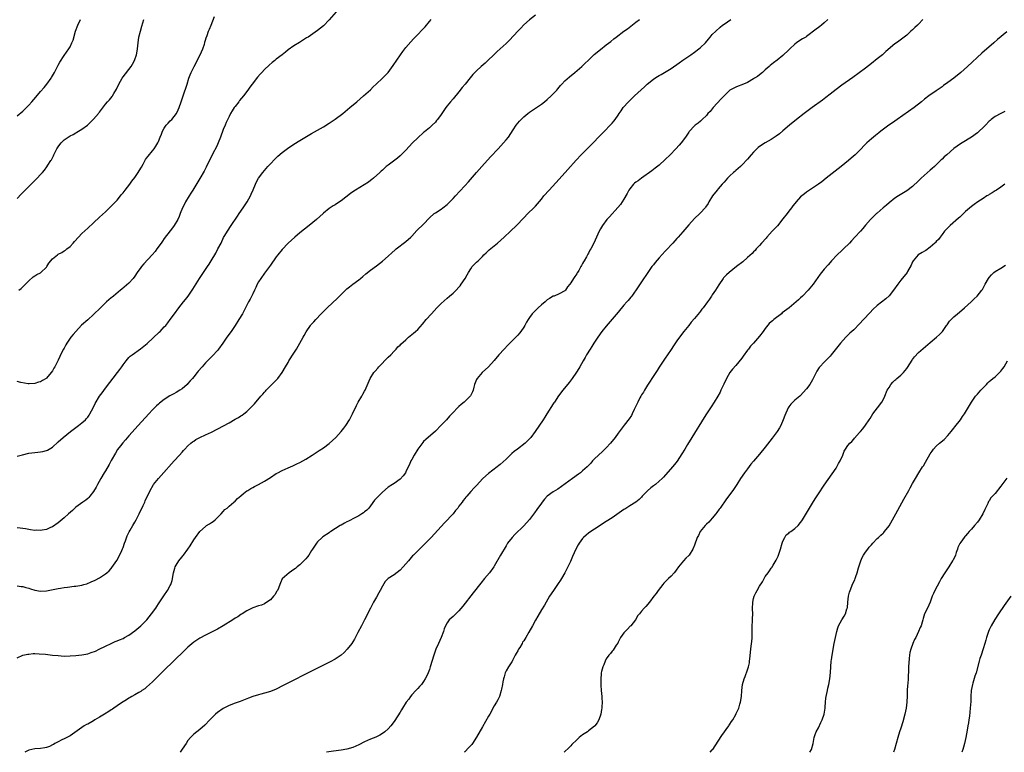
# Model space of a CAD drawing. Units: inches. Extents: x 2664000 to 2667000, y 1557000 to 1560000.
# Drawn here: x 2664946 to 2665280, y 1557000 to 1557249 of the extents above; entities that cross this region are included whole.
import ezdxf

# ---------------------------------------------------------------- set-up
doc = ezdxf.new("R2010")
doc.units = ezdxf.units.IN
doc.header["$MEASUREMENT"] = 0
doc.layers.add('LD26641557_10ft', color=102, linetype='Continuous')

msp = doc.modelspace()

# ---------------------------------------------------------------- linework, layer by layer
at = {"layer": 'LD26641557_10ft'}
for points, elevation in [([(2665055.7, 1557254.3), (2665051, 1557248.8), (2665049, 1557246.81), (2665047, 1557245.17), (2665043.77, 1557243), (2665043.29, 1557242.71), (2665040.88, 1557241.12), (2665039, 1557239.98), (2665037, 1557238.61), (2665036.09, 1557237.91), (2665034.99, 1557237), (2665033, 1557235.42), (2665032.5, 1557235), (2665031.65, 1557234.35), (2665030.57, 1557233.43), (2665029, 1557231.95), (2665028.13, 1557231), (2665027.58, 1557230.42), (2665026.67, 1557229.33), (2665024.87, 1557227), (2665024.04, 1557225.96), (2665023.37, 1557225), (2665021.84, 1557223), (2665020.56, 1557221.44), (2665020.24, 1557221), (2665019, 1557219.4), (2665018.71, 1557219), (2665018.03, 1557217.97), (2665017.51, 1557217), (2665017, 1557216), (2665016.04, 1557213.96), (2665015.62, 1557213), (2665015, 1557211.54), (2665014.05, 1557209), (2665013.24, 1557207), (2665013, 1557206.47), (2665012.54, 1557205.46), (2665011.6, 1557203.6), (2665009.23, 1557198.77), (2665008.54, 1557197.46), (2665007.07, 1557194.93), (2665004.65, 1557191), (2665004.04, 1557189.96), (2665003.42, 1557189), (2665002.22, 1557187), (2665001.81, 1557186.19), (2665001.14, 1557185), (2665000.34, 1557183), (2665000, 1557182), (2664999.53, 1557181), (2664998.38, 1557179), (2664997.81, 1557178.19), (2664997, 1557177.18), (2664995, 1557174.55), (2664994.36, 1557173.64), (2664993.93, 1557173), (2664992.51, 1557171), (2664991.84, 1557170.16), (2664990.88, 1557169), (2664988, 1557166), (2664987.21, 1557165), (2664987, 1557164.72), (2664985.79, 1557163), (2664985, 1557161.76), (2664984.39, 1557161), (2664983, 1557159.38), (2664980.62, 1557157.38), (2664980.12, 1557157), (2664977.69, 1557155), (2664977.33, 1557154.67), (2664977, 1557154.42), (2664975.38, 1557153), (2664973.29, 1557151), (2664971, 1557148.74), (2664969.08, 1557146.92), (2664966.93, 1557145.07), (2664964.93, 1557143), (2664964.06, 1557141.94), (2664963.3, 1557141), (2664961.91, 1557139), (2664961.6, 1557138.4), (2664961, 1557137.32), (2664960.81, 1557137), (2664959.78, 1557135), (2664959.52, 1557134.48), (2664959, 1557133.27), (2664957.84, 1557131), (2664957.51, 1557130.49), (2664957, 1557129.6), (2664956.59, 1557129), (2664955, 1557127.08), (2664954.9, 1557127), (2664953.68, 1557126.32), (2664953, 1557125.84), (2664952.3, 1557125.7), (2664951, 1557125.24), (2664949.16, 1557125.16), (2664949, 1557125.17), (2664948.77, 1557125.23), (2664946.34, 1557125.66), (2664945, 1557125.93)], 8300), ([(2665121, 1557250.4), (2665119, 1557248.88), (2665117, 1557247.11), (2665115.98, 1557246.02), (2665114.94, 1557245), (2665112.11, 1557241.89), (2665111, 1557240.8), (2665107.95, 1557238.05), (2665106.89, 1557237), (2665104.76, 1557235), (2665103.85, 1557234.15), (2665102.56, 1557233), (2665101, 1557231.55), (2665100.45, 1557231), (2665099.75, 1557230.25), (2665098.82, 1557229.18), (2665097.09, 1557227), (2665096.14, 1557225.86), (2665095, 1557224.4), (2665093, 1557221.99), (2665092.11, 1557221), (2665091, 1557219.59), (2665090.56, 1557219), (2665089.92, 1557218.08), (2665089, 1557216.68), (2665087.74, 1557215), (2665087.41, 1557214.59), (2665087, 1557214.13), (2665085.9, 1557213), (2665085, 1557212.2), (2665083.26, 1557210.74), (2665083, 1557210.54), (2665081, 1557208.75), (2665079.29, 1557207), (2665077, 1557204.58), (2665075.2, 1557202.8), (2665075, 1557202.64), (2665074.16, 1557201.84), (2665071, 1557199.44), (2665070.34, 1557199), (2665069, 1557197.8), (2665068.59, 1557197.41), (2665068.13, 1557197), (2665065.97, 1557195), (2665065.43, 1557194.57), (2665065, 1557194.3), (2665064.26, 1557193.74), (2665059.94, 1557191), (2665059.38, 1557190.62), (2665058.19, 1557189.81), (2665055, 1557187.35), (2665054.49, 1557187), (2665053, 1557186.03), (2665052.35, 1557185.65), (2665051, 1557184.78), (2665049, 1557183.14), (2665048.86, 1557183), (2665046.67, 1557181), (2665044.22, 1557179), (2665041, 1557176.43), (2665039.25, 1557175), (2665037.07, 1557173), (2665035, 1557170.79), (2665033.52, 1557169), (2665033, 1557168.33), (2665031, 1557165.5), (2665030.66, 1557165), (2665029, 1557162.73), (2665027.77, 1557161), (2665027, 1557159.78), (2665026.56, 1557159), (2665026.05, 1557157.95), (2665025.56, 1557157), (2665025, 1557155.78), (2665024.1, 1557153.9), (2665023.61, 1557153), (2665022.56, 1557151), (2665021.49, 1557149), (2665020.31, 1557147), (2665019, 1557144.95), (2665017.64, 1557143), (2665016.19, 1557141), (2665014.82, 1557139), (2665013.38, 1557137), (2665013, 1557136.56), (2665011.3, 1557134.7), (2665010.32, 1557133.68), (2665009.6, 1557133), (2665009, 1557132.32), (2665007.81, 1557131), (2665006.53, 1557129.47), (2665006.17, 1557129), (2665005, 1557127.57), (2665004.56, 1557127), (2665003.8, 1557126.2), (2665003, 1557125.24), (2665002.78, 1557125), (2665001, 1557123.53), (2665000.26, 1557123), (2664999, 1557122.25), (2664998.19, 1557121.81), (2664996.92, 1557121.08), (2664995, 1557119.89), (2664993.36, 1557118.64), (2664993, 1557118.33), (2664992.31, 1557117.69), (2664991.63, 1557117), (2664991, 1557116.34), (2664989.76, 1557115), (2664986.13, 1557111), (2664983, 1557107.5), (2664981.8, 1557106.2), (2664980.86, 1557105.14), (2664980.09, 1557104.09), (2664979.15, 1557102.85), (2664978.37, 1557101.63), (2664977, 1557099.13), (2664976.23, 1557097.77), (2664975, 1557095.64), (2664974.6, 1557095), (2664973.42, 1557093), (2664972.32, 1557091), (2664971.87, 1557090.13), (2664971, 1557088.65), (2664969.7, 1557087), (2664969.38, 1557086.62), (2664969, 1557086.26), (2664968.3, 1557085.7), (2664967.3, 1557085), (2664965, 1557083.25), (2664963.8, 1557082.2), (2664962.5, 1557081), (2664961, 1557079.66), (2664959, 1557077.99), (2664957, 1557076.6), (2664956.32, 1557076.32), (2664955, 1557075.72), (2664953.51, 1557075.51), (2664953, 1557075.39), (2664951.44, 1557075.44), (2664951, 1557075.41), (2664949.61, 1557075.61), (2664949, 1557075.66), (2664947.87, 1557075.87), (2664946.12, 1557076.12), (2664945, 1557076.24)], 8320), ([(2664945, 1557032.1), (2664947, 1557032.97), (2664948.66, 1557033.34), (2664949, 1557033.4), (2664950.48, 1557033.52), (2664951, 1557033.53), (2664952.51, 1557033.49), (2664954.69, 1557033.31), (2664957, 1557033.05), (2664959, 1557032.85), (2664961, 1557032.72), (2664963, 1557032.73), (2664965, 1557032.86), (2664967, 1557033.1), (2664969, 1557033.51), (2664970.14, 1557033.86), (2664971.59, 1557034.41), (2664972.88, 1557035), (2664975, 1557036.03), (2664976.94, 1557037), (2664978.35, 1557037.65), (2664979, 1557037.88), (2664979.75, 1557038.25), (2664981, 1557038.72), (2664981.51, 1557039), (2664983, 1557039.77), (2664985, 1557041.27), (2664986.99, 1557043), (2664989.04, 1557045), (2664990.68, 1557047), (2664992.07, 1557049), (2664992.42, 1557049.58), (2664993, 1557050.42), (2664994.81, 1557053.19), (2664996.03, 1557055), (2664997, 1557056.67), (2664997.17, 1557057), (2664997.63, 1557058.37), (2664998.09, 1557061), (2664998.58, 1557062.58), (2664998.68, 1557063), (2664999, 1557063.6), (2664999.9, 1557065), (2665000.36, 1557065.64), (2665001, 1557066.42), (2665001.29, 1557066.71), (2665001.53, 1557067), (2665003.03, 1557069), (2665003.82, 1557070.18), (2665005, 1557072.19), (2665005.55, 1557073), (2665007, 1557075), (2665009, 1557076.77), (2665009.34, 1557077), (2665010.37, 1557077.63), (2665011, 1557078.12), (2665011.53, 1557078.47), (2665012.24, 1557079), (2665014.32, 1557081), (2665015, 1557081.78), (2665015.55, 1557082.45), (2665016.3, 1557083), (2665017, 1557083.6), (2665018.58, 1557085), (2665019, 1557085.35), (2665019.8, 1557086.2), (2665021, 1557087.19), (2665021.87, 1557087.87), (2665023, 1557088.78), (2665023.32, 1557089), (2665024.36, 1557089.64), (2665025, 1557089.97), (2665025.65, 1557090.35), (2665027, 1557091.01), (2665029, 1557092.09), (2665031, 1557093.35), (2665033, 1557094.67), (2665033.57, 1557095), (2665035, 1557095.76), (2665037, 1557096.64), (2665038.67, 1557097.33), (2665040.03, 1557097.97), (2665041, 1557098.48), (2665043, 1557099.61), (2665045.22, 1557101), (2665047.52, 1557102.48), (2665049, 1557103.46), (2665051, 1557104.92), (2665052.12, 1557105.88), (2665053.25, 1557107), (2665055, 1557108.94), (2665055.93, 1557110.07), (2665056.63, 1557111), (2665057.9, 1557113), (2665058.91, 1557115), (2665060.21, 1557117.79), (2665060.83, 1557119), (2665062, 1557121), (2665062.35, 1557121.65), (2665063, 1557122.67), (2665063.19, 1557123), (2665064.88, 1557127), (2665066.14, 1557129), (2665066.55, 1557129.45), (2665067.47, 1557130.53), (2665067.83, 1557131), (2665071, 1557134.2), (2665071.84, 1557135), (2665073, 1557136.29), (2665073.72, 1557137), (2665074.3, 1557137.7), (2665075, 1557138.37), (2665075.3, 1557138.7), (2665077, 1557140.18), (2665077.9, 1557141), (2665079, 1557141.89), (2665079.59, 1557142.41), (2665080.27, 1557143), (2665081, 1557143.67), (2665082.6, 1557145.4), (2665083.91, 1557147), (2665085.68, 1557149), (2665087.54, 1557151), (2665089, 1557152.51), (2665091, 1557154.34), (2665091.82, 1557155), (2665093, 1557155.99), (2665094.09, 1557157), (2665095, 1557157.97), (2665095.47, 1557158.53), (2665095.8, 1557159), (2665097.15, 1557161), (2665097.82, 1557162.18), (2665098.26, 1557163), (2665099, 1557164.27), (2665099.52, 1557165), (2665101, 1557166.47), (2665101.49, 1557167), (2665103, 1557168.49), (2665103.48, 1557169), (2665104.26, 1557169.74), (2665105.32, 1557170.68), (2665108.11, 1557173), (2665110.38, 1557175), (2665112.51, 1557177), (2665114.51, 1557179), (2665117, 1557181.58), (2665118.43, 1557183), (2665120.47, 1557185), (2665121, 1557185.56), (2665123, 1557187.91), (2665123.86, 1557189), (2665125.6, 1557191), (2665129, 1557194.75), (2665131.95, 1557198.05), (2665134.82, 1557201.18), (2665136.52, 1557203), (2665138.73, 1557205.27), (2665144.38, 1557211), (2665146.31, 1557213), (2665147, 1557213.78), (2665147.56, 1557214.44), (2665147.98, 1557215), (2665149, 1557216.44), (2665149.36, 1557217), (2665150.05, 1557217.95), (2665150.8, 1557219), (2665152.55, 1557221), (2665153, 1557221.49), (2665153.79, 1557222.21), (2665154.57, 1557223), (2665157.94, 1557226.06), (2665158.89, 1557227), (2665161, 1557228.67), (2665161.51, 1557229), (2665162.45, 1557229.55), (2665163, 1557229.94), (2665163.7, 1557230.3), (2665167, 1557232.26), (2665169.78, 1557234.22), (2665171, 1557235.11), (2665173.71, 1557237), (2665175, 1557237.87), (2665176.49, 1557239), (2665177, 1557239.42), (2665178.65, 1557241), (2665179.69, 1557242.31), (2665180.32, 1557243), (2665181, 1557243.8), (2665182.21, 1557245), (2665183.67, 1557246.33), (2665184.45, 1557247), (2665185, 1557247.41), (2665187.27, 1557249)], 8340), ([(2664945, 1557056.61), (2664946.35, 1557056.35), (2664947, 1557056.28), (2664947.99, 1557055.99), (2664949, 1557055.74), (2664949.57, 1557055.57), (2664951, 1557055.1), (2664953, 1557054.71), (2664955, 1557054.84), (2664959, 1557055.66), (2664959.81, 1557055.81), (2664961, 1557056), (2664962.15, 1557056.15), (2664964.43, 1557056.43), (2664965, 1557056.49), (2664967, 1557056.82), (2664967.69, 1557057), (2664968.71, 1557057.29), (2664970.13, 1557057.87), (2664971.48, 1557058.52), (2664973, 1557059.33), (2664975, 1557060.58), (2664975.5, 1557061), (2664976.29, 1557061.71), (2664977, 1557062.5), (2664977.23, 1557062.77), (2664978.85, 1557065.15), (2664979.58, 1557066.42), (2664980.52, 1557068.52), (2664980.83, 1557069.17), (2664981, 1557069.6), (2664981.47, 1557071), (2664981.81, 1557071.81), (2664982.44, 1557073.56), (2664983, 1557074.65), (2664983.11, 1557074.89), (2664983.42, 1557075.42), (2664984.27, 1557077), (2664985, 1557078.22), (2664985.42, 1557079), (2664986.45, 1557081), (2664987.83, 1557083.83), (2664988.37, 1557085), (2664988.55, 1557085.45), (2664989, 1557086.43), (2664989.52, 1557087.52), (2664990.18, 1557089), (2664991.21, 1557090.79), (2664991.37, 1557091), (2664992.97, 1557093), (2664993.92, 1557094.08), (2664998.29, 1557099), (2665000.11, 1557101), (2665001, 1557102.01), (2665001.47, 1557102.53), (2665001.95, 1557103), (2665003, 1557104.13), (2665003.96, 1557105), (2665004.53, 1557105.47), (2665005, 1557105.76), (2665005.73, 1557106.27), (2665007.07, 1557106.93), (2665009, 1557107.82), (2665011, 1557108.79), (2665015.12, 1557110.88), (2665017, 1557111.92), (2665019, 1557113.13), (2665020.21, 1557113.79), (2665021, 1557114.32), (2665021.43, 1557114.57), (2665021.99, 1557115), (2665023, 1557115.8), (2665024.27, 1557117), (2665024.64, 1557117.36), (2665025, 1557117.79), (2665025.6, 1557118.4), (2665027.8, 1557121), (2665028.38, 1557121.62), (2665029, 1557122.4), (2665029.29, 1557122.71), (2665029.52, 1557123), (2665031, 1557124.55), (2665032.25, 1557125.75), (2665033.26, 1557126.75), (2665033.49, 1557127), (2665035, 1557128.98), (2665036.11, 1557131), (2665037, 1557132.47), (2665037.3, 1557133), (2665039, 1557135.63), (2665039.86, 1557137), (2665041.04, 1557139), (2665042.13, 1557141), (2665042.42, 1557141.58), (2665043.12, 1557142.88), (2665044.58, 1557145), (2665044.76, 1557145.24), (2665045.71, 1557146.29), (2665046.4, 1557147), (2665048.28, 1557149), (2665050.23, 1557151), (2665053.75, 1557154.25), (2665055, 1557155.5), (2665057, 1557157.42), (2665057.87, 1557158.13), (2665059.03, 1557159), (2665061, 1557160.53), (2665061.57, 1557161), (2665062.34, 1557161.66), (2665063.45, 1557162.55), (2665065, 1557163.76), (2665067, 1557165.28), (2665069, 1557166.84), (2665071, 1557168.57), (2665072.26, 1557169.74), (2665073.34, 1557170.66), (2665073.74, 1557171), (2665077, 1557173.51), (2665078.64, 1557175), (2665079, 1557175.37), (2665080.75, 1557177.25), (2665083, 1557179.47), (2665085, 1557181.58), (2665086.64, 1557183), (2665087, 1557183.27), (2665089, 1557184.56), (2665089.59, 1557185), (2665091, 1557186.13), (2665091.46, 1557186.54), (2665091.95, 1557187), (2665093, 1557188.09), (2665093.84, 1557189), (2665095.33, 1557190.67), (2665097, 1557192.47), (2665098.21, 1557193.8), (2665101, 1557197), (2665102.79, 1557199), (2665105.75, 1557202.25), (2665108.3, 1557205), (2665110.12, 1557207), (2665111, 1557208.09), (2665111.78, 1557209), (2665113.43, 1557211.43), (2665114.47, 1557213), (2665115.56, 1557214.43), (2665116.1, 1557215), (2665117, 1557215.87), (2665118.36, 1557217), (2665119, 1557217.46), (2665123, 1557220.2), (2665124.04, 1557221), (2665125, 1557221.77), (2665126.34, 1557223), (2665127, 1557223.67), (2665128.18, 1557225), (2665128.55, 1557225.45), (2665129, 1557225.95), (2665129.47, 1557226.53), (2665129.91, 1557227), (2665131, 1557228.1), (2665132.5, 1557229.5), (2665134.32, 1557231), (2665136.69, 1557233), (2665137.89, 1557234.11), (2665138.9, 1557235), (2665140.96, 1557237.04), (2665143, 1557238.78), (2665145, 1557240.29), (2665146.51, 1557241.49), (2665147.61, 1557242.39), (2665148.32, 1557243), (2665151, 1557245), (2665152.18, 1557245.82), (2665153.33, 1557246.68), (2665155, 1557247.99), (2665156.25, 1557249)], 8330), ([(2664945, 1557100.62), (2664946.89, 1557101.11), (2664949, 1557101.6), (2664951, 1557101.84), (2664952.07, 1557101.93), (2664953, 1557102.03), (2664953.79, 1557102.21), (2664955, 1557102.54), (2664955.31, 1557102.69), (2664957, 1557103.71), (2664959, 1557105.49), (2664960.64, 1557107), (2664963.14, 1557109), (2664965.82, 1557111), (2664967, 1557111.91), (2664968.19, 1557113), (2664968.59, 1557113.41), (2664969, 1557113.88), (2664969.47, 1557114.54), (2664969.75, 1557115), (2664970.84, 1557117), (2664971.54, 1557118.46), (2664973, 1557120.94), (2664973.86, 1557122.14), (2664975, 1557123.66), (2664979.16, 1557129), (2664979.94, 1557130.06), (2664980.61, 1557131), (2664981, 1557131.59), (2664982.03, 1557133), (2664983, 1557134.1), (2664983.46, 1557134.54), (2664984.06, 1557135), (2664986.94, 1557137.06), (2664988.05, 1557137.95), (2664989.12, 1557138.88), (2664993.28, 1557142.72), (2664993.57, 1557143), (2664995, 1557144.49), (2664995.46, 1557145), (2664996.15, 1557145.85), (2664997.02, 1557146.98), (2664998.47, 1557149), (2664999.96, 1557151), (2665001.51, 1557153), (2665002.15, 1557153.85), (2665003.06, 1557155), (2665004.67, 1557157.33), (2665006.95, 1557161), (2665008.28, 1557163), (2665009.64, 1557165), (2665010.18, 1557165.82), (2665010.92, 1557167), (2665012.43, 1557169.57), (2665013.2, 1557171), (2665014.24, 1557173), (2665015.14, 1557174.86), (2665015.57, 1557175.57), (2665016.4, 1557177), (2665017.67, 1557179), (2665019.83, 1557182.17), (2665020.37, 1557183), (2665021.75, 1557185), (2665023.1, 1557187), (2665024.2, 1557189), (2665024.43, 1557189.57), (2665025.14, 1557191.14), (2665025.9, 1557193), (2665026.23, 1557193.77), (2665026.93, 1557195), (2665028.46, 1557197), (2665030.18, 1557199), (2665031, 1557199.92), (2665032.47, 1557201.53), (2665033.48, 1557202.52), (2665035, 1557203.78), (2665036.84, 1557205.16), (2665039, 1557206.64), (2665041, 1557207.87), (2665045, 1557210.19), (2665049, 1557212.49), (2665051, 1557213.7), (2665053, 1557215.07), (2665055.54, 1557217), (2665056.34, 1557217.66), (2665058, 1557219), (2665060.35, 1557221), (2665062.66, 1557223), (2665064.93, 1557225.07), (2665065.94, 1557226.06), (2665066.85, 1557227), (2665069.04, 1557229), (2665071, 1557230.98), (2665072.73, 1557233.27), (2665075.19, 1557237), (2665075.94, 1557238.06), (2665077, 1557239.43), (2665078.64, 1557241.36), (2665079.59, 1557242.41), (2665081, 1557243.88), (2665082.56, 1557245.44), (2665083.5, 1557246.5), (2665085, 1557248.32), (2665085.54, 1557249)], 8310), ([(2664945, 1557188.18), (2664946.43, 1557189.57), (2664947, 1557190.17), (2664947.74, 1557191), (2664949, 1557192.26), (2664949.79, 1557193), (2664950.39, 1557193.61), (2664951.87, 1557195), (2664953, 1557196.28), (2664953.62, 1557197), (2664954.28, 1557197.72), (2664955.15, 1557198.85), (2664955.51, 1557199.51), (2664956.46, 1557201), (2664956.68, 1557201.32), (2664957.38, 1557202.62), (2664957.51, 1557203), (2664958.54, 1557205), (2664959, 1557205.72), (2664959.56, 1557206.44), (2664960.03, 1557207), (2664961, 1557208.04), (2664963, 1557209.45), (2664964.06, 1557209.93), (2664965, 1557210.5), (2664965.35, 1557210.65), (2664967, 1557211.67), (2664968.9, 1557213.1), (2664969.97, 1557214.03), (2664971, 1557215.05), (2664972.65, 1557217), (2664972.81, 1557217.19), (2664973, 1557217.49), (2664973.63, 1557218.37), (2664975, 1557220.14), (2664975.75, 1557221), (2664976.37, 1557221.63), (2664977.24, 1557222.76), (2664977.39, 1557223), (2664977.83, 1557223.83), (2664978.71, 1557225.29), (2664979, 1557225.89), (2664979.39, 1557226.61), (2664979.55, 1557227), (2664980.71, 1557229), (2664981, 1557229.44), (2664983.7, 1557233), (2664984.2, 1557233.8), (2664984.86, 1557235), (2664985, 1557235.35), (2664985.55, 1557237), (2664985.8, 1557238.2), (2664985.91, 1557239), (2664986, 1557240), (2664986.12, 1557241), (2664986.4, 1557243), (2664986.88, 1557245), (2664987.35, 1557246.65), (2664988.07, 1557249)], 8280), ([(2664945, 1557216.18), (2664947, 1557217.84), (2664948.19, 1557219), (2664949, 1557219.82), (2664950.04, 1557221), (2664951.39, 1557222.61), (2664953, 1557224.48), (2664954.18, 1557225.82), (2664955.16, 1557227), (2664956.54, 1557229), (2664956.72, 1557229.28), (2664957.71, 1557231), (2664958.79, 1557233), (2664959, 1557233.41), (2664959.58, 1557234.42), (2664961, 1557236.74), (2664962.64, 1557239), (2664963, 1557239.61), (2664963.65, 1557241), (2664964.02, 1557241.98), (2664964.89, 1557245), (2664965.61, 1557247), (2664966.56, 1557249)], 8270), ([(2664945.64, 1557157), (2664946.41, 1557157.59), (2664947, 1557158.18), (2664947.44, 1557158.56), (2664947.89, 1557159), (2664949, 1557160.22), (2664950.52, 1557161.48), (2664951, 1557161.83), (2664951.73, 1557162.27), (2664953, 1557162.92), (2664953.1, 1557163), (2664955, 1557164.86), (2664955.1, 1557165), (2664955.78, 1557166.22), (2664957, 1557167.64), (2664958.72, 1557169), (2664959, 1557169.18), (2664960.16, 1557169.84), (2664961, 1557170.34), (2664961.4, 1557170.6), (2664961.96, 1557171), (2664963, 1557171.82), (2664964.06, 1557173), (2664964.53, 1557173.48), (2664965.85, 1557175), (2664967, 1557176.2), (2664969, 1557178.08), (2664971, 1557179.91), (2664973, 1557181.76), (2664975, 1557183.65), (2664977, 1557185.56), (2664979, 1557187.61), (2664980.14, 1557189), (2664980.51, 1557189.49), (2664981, 1557190.07), (2664981.7, 1557191), (2664983.27, 1557193), (2664984, 1557194), (2664985, 1557195.23), (2664986.17, 1557197), (2664987, 1557198.41), (2664987.2, 1557198.8), (2664987.8, 1557199.8), (2664988.66, 1557201.34), (2664989, 1557201.8), (2664989.49, 1557202.51), (2664991, 1557204.3), (2664991.51, 1557205), (2664992.11, 1557205.89), (2664992.74, 1557207), (2664993, 1557207.54), (2664993.55, 1557209), (2664994, 1557210), (2664994.37, 1557211), (2664995, 1557212.03), (2664995.67, 1557213), (2664996.28, 1557213.72), (2664997, 1557214.49), (2664997.51, 1557215), (2664999.08, 1557217), (2664999.73, 1557218.27), (2665000.04, 1557219), (2665000.77, 1557221), (2665001.44, 1557223), (2665002.71, 1557227), (2665003.37, 1557229), (2665003.81, 1557230.19), (2665004.16, 1557231), (2665005.11, 1557233), (2665007.21, 1557237), (2665008.08, 1557239), (2665008.62, 1557240.62), (2665008.73, 1557241), (2665008.77, 1557241.23), (2665009, 1557241.97), (2665009.23, 1557242.77), (2665009.53, 1557243.53), (2665010.04, 1557245), (2665010.31, 1557245.69), (2665010.86, 1557247), (2665012.06, 1557249.94)], 8290), ([(2665220.21, 1557249), (2665219, 1557247.81), (2665218.07, 1557247), (2665217.46, 1557246.54), (2665217, 1557246.26), (2665216.28, 1557245.72), (2665213, 1557243.13), (2665212.81, 1557243), (2665211.67, 1557242.33), (2665210.37, 1557241.63), (2665209.54, 1557241), (2665209, 1557240.62), (2665207.31, 1557239), (2665207, 1557238.67), (2665205, 1557236.74), (2665203, 1557235.13), (2665201.78, 1557234.22), (2665200.67, 1557233.33), (2665200.29, 1557233), (2665199, 1557231.82), (2665198.07, 1557231), (2665197, 1557230.11), (2665196.36, 1557229.64), (2665195.36, 1557229), (2665195, 1557228.75), (2665193, 1557227.58), (2665191, 1557226.74), (2665189.74, 1557226.26), (2665189, 1557226.02), (2665187, 1557224.92), (2665185, 1557223.06), (2665184.03, 1557221.97), (2665181.33, 1557219), (2665181, 1557218.6), (2665180.25, 1557217.75), (2665179.53, 1557217), (2665179, 1557216.37), (2665177.56, 1557215), (2665177, 1557214.42), (2665176.25, 1557213.75), (2665175.23, 1557213), (2665175, 1557212.78), (2665173.14, 1557210.86), (2665173, 1557210.68), (2665171.86, 1557209), (2665170.41, 1557207), (2665169.76, 1557206.24), (2665168.64, 1557205), (2665166.71, 1557203), (2665165, 1557201.34), (2665163, 1557199.52), (2665161.57, 1557198.43), (2665161, 1557197.95), (2665160.44, 1557197.56), (2665156.93, 1557195), (2665155.81, 1557194.19), (2665155, 1557193.66), (2665154.64, 1557193.36), (2665154.28, 1557193), (2665153, 1557191.42), (2665152.71, 1557191), (2665152.14, 1557189.86), (2665151, 1557187.95), (2665149.84, 1557186.16), (2665148.94, 1557185.06), (2665146.1, 1557181.9), (2665145.23, 1557181), (2665143.68, 1557179), (2665143, 1557177.79), (2665142.59, 1557177), (2665141.75, 1557175), (2665140.83, 1557173), (2665139.74, 1557171), (2665139.45, 1557170.55), (2665139, 1557169.62), (2665138.78, 1557169.22), (2665138.29, 1557168.29), (2665137.54, 1557167), (2665137.32, 1557166.68), (2665137, 1557166.02), (2665136.6, 1557165.4), (2665136.41, 1557165), (2665135.65, 1557163.65), (2665135.25, 1557163), (2665135.14, 1557162.86), (2665135, 1557162.59), (2665134.3, 1557161.7), (2665133.91, 1557161), (2665133, 1557159.49), (2665132.6, 1557159), (2665131.85, 1557158.15), (2665131.16, 1557157), (2665131, 1557156.82), (2665129, 1557155.73), (2665127.29, 1557155), (2665127, 1557154.91), (2665125.78, 1557154.22), (2665125, 1557153.68), (2665124.63, 1557153.37), (2665124.24, 1557153), (2665123, 1557151.99), (2665121.91, 1557151), (2665121.44, 1557150.56), (2665120.43, 1557149.57), (2665119.91, 1557149), (2665119, 1557147.77), (2665118.46, 1557147), (2665117.92, 1557146.08), (2665117.35, 1557145), (2665117, 1557144.43), (2665116.04, 1557143), (2665115.58, 1557142.42), (2665115, 1557141.74), (2665114.3, 1557141), (2665113, 1557139.67), (2665111.65, 1557138.35), (2665110.34, 1557137), (2665108.53, 1557135), (2665107, 1557133.14), (2665105.08, 1557131), (2665102.92, 1557129.08), (2665101.17, 1557127), (2665101, 1557126.66), (2665100.51, 1557125.49), (2665100.33, 1557125), (2665100.06, 1557124.06), (2665099.8, 1557123), (2665099.57, 1557122.43), (2665098.91, 1557121.09), (2665098.85, 1557121), (2665097, 1557119.17), (2665096.81, 1557119), (2665095.8, 1557118.2), (2665095, 1557117.47), (2665094.52, 1557117), (2665093, 1557115.44), (2665092.61, 1557115), (2665091.82, 1557114.18), (2665090.75, 1557113), (2665089, 1557111.15), (2665087, 1557109.15), (2665083.75, 1557106.25), (2665083, 1557105.54), (2665082.75, 1557105.25), (2665081, 1557102.98), (2665079.83, 1557101), (2665079, 1557099.53), (2665078.72, 1557099), (2665078.21, 1557097.79), (2665077.81, 1557097), (2665077, 1557095.25), (2665076.85, 1557095), (2665076.1, 1557093.9), (2665075, 1557092.75), (2665073, 1557091.3), (2665072.49, 1557091), (2665071, 1557090.03), (2665069, 1557088.39), (2665067, 1557086.35), (2665066.39, 1557085.61), (2665065, 1557083.74), (2665064.41, 1557083), (2665063.74, 1557082.26), (2665063, 1557081.67), (2665062.61, 1557081.39), (2665062.03, 1557081), (2665061, 1557080.38), (2665059.64, 1557079.64), (2665057.46, 1557078.54), (2665057, 1557078.26), (2665056.13, 1557077.87), (2665055, 1557077.17), (2665054.68, 1557077), (2665051.49, 1557075), (2665051.21, 1557074.79), (2665051, 1557074.59), (2665048.84, 1557073.16), (2665048.58, 1557073), (2665047, 1557071.49), (2665046.62, 1557071), (2665046.01, 1557070.01), (2665045.34, 1557069), (2665045, 1557068.53), (2665044.03, 1557067), (2665043.56, 1557066.44), (2665043, 1557065.7), (2665042.66, 1557065.34), (2665042.36, 1557065), (2665041, 1557063.71), (2665040.1, 1557063), (2665039.52, 1557062.48), (2665039, 1557062.07), (2665037.33, 1557061), (2665035.05, 1557058.95), (2665034.39, 1557057.61), (2665034.2, 1557057), (2665033.75, 1557055.75), (2665033.41, 1557055), (2665033.24, 1557054.76), (2665032.48, 1557053.52), (2665032.09, 1557053), (2665031, 1557051.84), (2665029.83, 1557051), (2665029, 1557050.48), (2665027.97, 1557050.03), (2665027, 1557049.78), (2665025, 1557049.07), (2665023, 1557048.06), (2665021.37, 1557047), (2665021, 1557046.8), (2665019.93, 1557046.07), (2665019, 1557045.55), (2665018.2, 1557045), (2665015, 1557042.98), (2665013, 1557041.82), (2665011, 1557040.78), (2665009, 1557039.81), (2665007, 1557038.75), (2665005, 1557037.38), (2665003, 1557035.7), (2665001, 1557033.81), (2664999, 1557031.82), (2664994.06, 1557027), (2664992.05, 1557025), (2664991, 1557023.91), (2664989, 1557022.09), (2664988.38, 1557021.62), (2664987.41, 1557021), (2664987, 1557020.71), (2664986.36, 1557020.36), (2664985, 1557019.57), (2664983.96, 1557019), (2664983.39, 1557018.61), (2664983, 1557018.41), (2664982.19, 1557017.81), (2664981, 1557017.14), (2664980.8, 1557017), (2664979, 1557015.75), (2664977.87, 1557015), (2664977.37, 1557014.63), (2664977, 1557014.43), (2664976.16, 1557013.84), (2664974.66, 1557013), (2664973, 1557011.94), (2664971.37, 1557011), (2664971, 1557010.73), (2664970.34, 1557010.34), (2664969, 1557009.57), (2664968.59, 1557009.41), (2664967.81, 1557009), (2664967, 1557008.45), (2664963.88, 1557006.12), (2664963, 1557005.62), (2664962.64, 1557005.36), (2664961, 1557004.56), (2664960.19, 1557004.19), (2664959, 1557003.59), (2664957.87, 1557003), (2664957.35, 1557002.65), (2664957, 1557002.49), (2664956.03, 1557001.97), (2664955, 1557001.63), (2664954.49, 1557001.51), (2664953, 1557001.29), (2664951, 1557001.14), (2664949, 1557000.75), (2664947.6, 1557000)], 8350), ([(2665252.51, 1557249), (2665251, 1557247.36), (2665250.66, 1557247), (2665249.78, 1557246.22), (2665249, 1557245.48), (2665248.44, 1557245), (2665247, 1557243.67), (2665246.18, 1557243), (2665244.36, 1557241.64), (2665243.54, 1557241), (2665243, 1557240.64), (2665239.93, 1557238.07), (2665239, 1557237.21), (2665238.76, 1557237), (2665237, 1557235.54), (2665235, 1557233.97), (2665233, 1557232.47), (2665228.7, 1557229.3), (2665225, 1557226.67), (2665223, 1557225.2), (2665221, 1557223.62), (2665219.57, 1557222.43), (2665219, 1557222.01), (2665218.44, 1557221.55), (2665214.87, 1557219), (2665212.17, 1557217), (2665209.64, 1557215), (2665207.25, 1557213), (2665205, 1557211.08), (2665203.85, 1557210.15), (2665202.7, 1557209.3), (2665201, 1557208.18), (2665198.95, 1557207), (2665197, 1557205.77), (2665196.56, 1557205.44), (2665196.08, 1557205), (2665195, 1557203.91), (2665194.23, 1557203), (2665193, 1557201.51), (2665191, 1557199.44), (2665190.53, 1557199), (2665189, 1557197.64), (2665188.67, 1557197.33), (2665188.24, 1557197), (2665187, 1557195.86), (2665186.12, 1557195), (2665185.63, 1557194.37), (2665185, 1557193.71), (2665184.68, 1557193.32), (2665184.38, 1557193), (2665183, 1557191.46), (2665182.62, 1557191), (2665181.12, 1557189), (2665179.82, 1557187), (2665179.55, 1557186.45), (2665178.75, 1557185.25), (2665178.54, 1557185), (2665177, 1557183.25), (2665176.77, 1557183), (2665175, 1557181.39), (2665173, 1557179.23), (2665171, 1557176.84), (2665169.4, 1557175), (2665169, 1557174.58), (2665167.59, 1557173), (2665167, 1557172.4), (2665165.75, 1557171), (2665165, 1557170.2), (2665163, 1557167.97), (2665161.62, 1557166.38), (2665161, 1557165.6), (2665160.5, 1557165), (2665159.08, 1557163), (2665157, 1557159.8), (2665155.88, 1557158.12), (2665153.66, 1557155), (2665153.38, 1557154.62), (2665152.48, 1557153.52), (2665152.02, 1557153), (2665151, 1557151.9), (2665149, 1557149.57), (2665147, 1557147.13), (2665145, 1557144.81), (2665143.54, 1557143), (2665142.11, 1557141), (2665140.8, 1557139), (2665140.12, 1557137.88), (2665139.55, 1557137), (2665138.34, 1557135), (2665137.86, 1557134.14), (2665137.16, 1557133), (2665136.01, 1557131), (2665135.65, 1557130.35), (2665134.88, 1557129.12), (2665133.43, 1557127), (2665132.38, 1557125.62), (2665130.25, 1557123), (2665128.84, 1557121.16), (2665127.42, 1557119), (2665127.27, 1557118.73), (2665127, 1557118.35), (2665124.83, 1557115), (2665124.16, 1557113.84), (2665123.56, 1557113), (2665120.85, 1557109), (2665119.43, 1557107), (2665119, 1557106.53), (2665117.51, 1557105), (2665114.91, 1557103), (2665113.78, 1557102.22), (2665113, 1557101.48), (2665112.73, 1557101.27), (2665111, 1557099.6), (2665109, 1557097.79), (2665108.58, 1557097.42), (2665108.03, 1557097), (2665105, 1557094.73), (2665103.12, 1557093), (2665101, 1557090.69), (2665100.14, 1557089.86), (2665099, 1557088.56), (2665097.69, 1557087), (2665097.36, 1557086.64), (2665097, 1557086.19), (2665096.44, 1557085.56), (2665096.08, 1557085), (2665095, 1557083.59), (2665094.58, 1557083), (2665093.89, 1557082.11), (2665092.99, 1557081.01), (2665090.05, 1557077.95), (2665085.56, 1557073), (2665083.67, 1557071), (2665082.33, 1557069.67), (2665081, 1557068.41), (2665079.57, 1557067), (2665079.29, 1557066.71), (2665078.36, 1557065.65), (2665077.84, 1557065), (2665077, 1557064), (2665076.12, 1557063), (2665075, 1557061.91), (2665073, 1557060.34), (2665071, 1557059.01), (2665069.97, 1557058.03), (2665069, 1557056.47), (2665068.24, 1557055), (2665067.83, 1557054.17), (2665067, 1557052.66), (2665066.05, 1557051), (2665065.69, 1557050.31), (2665064.94, 1557049), (2665062.99, 1557045), (2665061.9, 1557043), (2665060.66, 1557040.66), (2665059.54, 1557038.46), (2665059, 1557037.53), (2665058.64, 1557037), (2665057.1, 1557035), (2665056.07, 1557033.93), (2665055.04, 1557033), (2665053, 1557031.68), (2665051.28, 1557030.72), (2665046.12, 1557028.12), (2665035.35, 1557022.65), (2665033, 1557021.51), (2665031, 1557020.69), (2665029, 1557020.08), (2665027.73, 1557019.73), (2665027, 1557019.55), (2665025.06, 1557018.94), (2665023.59, 1557018.41), (2665020.69, 1557017.31), (2665019, 1557016.69), (2665017, 1557015.9), (2665015, 1557014.94), (2665013, 1557013.54), (2665012.33, 1557013), (2665010.43, 1557011), (2665008.73, 1557009.27), (2665007, 1557007.81), (2665005.98, 1557007), (2665005, 1557006.15), (2665004.4, 1557005.6), (2665003.83, 1557005), (2665003, 1557003.98), (2665002.36, 1557003), (2665001, 1557001.02), (2665000.37, 1557000)], 8360), ([(2665281, 1557244.81), (2665277.87, 1557242.13), (2665276.6, 1557241), (2665272.54, 1557237.46), (2665267.62, 1557233), (2665265.39, 1557231), (2665262.98, 1557229), (2665261, 1557227.53), (2665259.52, 1557226.48), (2665259, 1557226.07), (2665258.35, 1557225.65), (2665257, 1557224.68), (2665254.47, 1557223), (2665253, 1557221.89), (2665251.97, 1557221), (2665249.56, 1557219), (2665243.79, 1557215), (2665242.16, 1557213.84), (2665240.98, 1557213), (2665238.26, 1557211), (2665237.53, 1557210.47), (2665236.41, 1557209.59), (2665235, 1557208.45), (2665233.45, 1557207), (2665233, 1557206.56), (2665231, 1557204.5), (2665229.48, 1557203), (2665228.18, 1557201.82), (2665227.21, 1557201), (2665224.75, 1557199), (2665219.66, 1557195), (2665218.16, 1557193.84), (2665217, 1557192.97), (2665215, 1557191.62), (2665214.04, 1557191), (2665213, 1557190.31), (2665212.26, 1557189.74), (2665211.37, 1557189), (2665211, 1557188.68), (2665209.44, 1557187), (2665209, 1557186.5), (2665208.34, 1557185.66), (2665207.84, 1557185), (2665207, 1557183.88), (2665206.37, 1557183), (2665205, 1557181.2), (2665203.09, 1557178.91), (2665201.31, 1557177), (2665199.5, 1557175), (2665199.28, 1557174.72), (2665197.7, 1557173), (2665197, 1557172.19), (2665195.93, 1557171), (2665195.5, 1557170.5), (2665195, 1557170.01), (2665194.51, 1557169.49), (2665193, 1557168.09), (2665191.33, 1557166.67), (2665189.2, 1557165), (2665186.75, 1557163), (2665185.84, 1557162.16), (2665184.86, 1557161.14), (2665184.74, 1557161), (2665183.18, 1557158.82), (2665182.04, 1557157), (2665181, 1557155.45), (2665180.71, 1557155), (2665180, 1557154), (2665179.35, 1557153), (2665177.9, 1557151), (2665177.5, 1557150.5), (2665177, 1557149.86), (2665176.61, 1557149.39), (2665175, 1557147.41), (2665173.88, 1557146.12), (2665173, 1557145.04), (2665171.31, 1557143), (2665169.83, 1557141), (2665169, 1557139.8), (2665167.89, 1557138.11), (2665167, 1557136.82), (2665165.79, 1557135), (2665165, 1557133.85), (2665163, 1557130.84), (2665162.29, 1557129.71), (2665161.8, 1557129), (2665160.47, 1557127), (2665159.92, 1557126.08), (2665159, 1557124.68), (2665157.98, 1557123), (2665157.64, 1557122.36), (2665157, 1557121.41), (2665156.75, 1557121), (2665156.44, 1557120.44), (2665155.68, 1557119), (2665155.48, 1557118.52), (2665155, 1557117.55), (2665154.84, 1557117.16), (2665154.5, 1557116.5), (2665153.81, 1557115), (2665153.53, 1557114.47), (2665152.75, 1557113.25), (2665151.14, 1557111.14), (2665149, 1557108.37), (2665148.04, 1557107), (2665146.46, 1557105), (2665145, 1557103.42), (2665144.58, 1557103), (2665143.77, 1557102.23), (2665141, 1557099.65), (2665140.37, 1557099), (2665139.72, 1557098.28), (2665138.48, 1557097), (2665137, 1557095.63), (2665136.24, 1557095), (2665135.54, 1557094.46), (2665133.52, 1557093), (2665128.55, 1557089.45), (2665127.82, 1557089), (2665127, 1557088.46), (2665124.99, 1557087), (2665124.06, 1557085.95), (2665123.26, 1557085), (2665123, 1557084.66), (2665121.5, 1557082.5), (2665120.66, 1557081.34), (2665119, 1557079.15), (2665117, 1557076.93), (2665114.01, 1557073.99), (2665113.07, 1557073), (2665111.54, 1557071), (2665111, 1557070.16), (2665109.09, 1557067), (2665107, 1557063.28), (2665106.83, 1557063), (2665105.35, 1557061), (2665103.69, 1557059), (2665102.49, 1557057.51), (2665099.82, 1557054.18), (2665096.3, 1557049.7), (2665095, 1557048.11), (2665093, 1557046.09), (2665091.74, 1557045), (2665091, 1557044), (2665090.48, 1557043), (2665090.02, 1557041.98), (2665089.75, 1557041), (2665088.94, 1557039), (2665088.03, 1557037), (2665087.16, 1557035), (2665086.63, 1557033.37), (2665086.49, 1557033), (2665085.29, 1557029), (2665085, 1557028.17), (2665084.54, 1557027), (2665084.05, 1557025.95), (2665083.57, 1557025), (2665083, 1557024.08), (2665082.25, 1557023), (2665081.67, 1557022.33), (2665081, 1557021.68), (2665080.69, 1557021.31), (2665080.42, 1557021), (2665079, 1557019.5), (2665078.61, 1557019), (2665077.94, 1557018.06), (2665077.12, 1557017), (2665075.81, 1557015), (2665075.51, 1557014.49), (2665075, 1557013.69), (2665073.2, 1557010.8), (2665072.38, 1557009.62), (2665071.87, 1557009), (2665071, 1557008.01), (2665069.9, 1557007), (2665069, 1557006.35), (2665068.16, 1557005.84), (2665066.8, 1557005.2), (2665065, 1557004.45), (2665063, 1557003.54), (2665061, 1557002.56), (2665059, 1557001.69), (2665057, 1557001.12), (2665055, 1557000.78), (2665052.43, 1557000.43), (2665050.08, 1557000)], 8370), ([(2665280.28, 1557217.72), (2665279, 1557217), (2665277, 1557215.97), (2665275.7, 1557215), (2665275.32, 1557214.68), (2665275, 1557214.39), (2665273.69, 1557213), (2665273, 1557212.3), (2665271.63, 1557211), (2665271, 1557210.46), (2665269, 1557208.98), (2665265.78, 1557207), (2665265.28, 1557206.72), (2665264.09, 1557205.91), (2665263, 1557205.08), (2665260.64, 1557203), (2665259.75, 1557202.25), (2665259, 1557201.52), (2665258.72, 1557201.28), (2665258.44, 1557201), (2665257, 1557199.6), (2665256.44, 1557199), (2665255.66, 1557198.34), (2665255, 1557197.73), (2665251.88, 1557195), (2665251.43, 1557194.57), (2665251, 1557194.1), (2665249, 1557192.24), (2665247, 1557190.75), (2665244.22, 1557189), (2665243, 1557188.21), (2665241, 1557186.72), (2665240.12, 1557185.88), (2665238.96, 1557185), (2665237, 1557183.21), (2665236.75, 1557183), (2665235.88, 1557182.12), (2665235, 1557181.32), (2665234.68, 1557181), (2665233, 1557179.06), (2665232.09, 1557177.91), (2665231.28, 1557177), (2665229.4, 1557175), (2665228.21, 1557173.79), (2665227.54, 1557173), (2665225.57, 1557171), (2665225, 1557170.45), (2665223.44, 1557169), (2665221.51, 1557167), (2665221, 1557166.41), (2665220.37, 1557165.63), (2665219, 1557164.09), (2665218.1, 1557163), (2665217.61, 1557162.39), (2665215.22, 1557159), (2665213.49, 1557157), (2665211.58, 1557155), (2665211, 1557154.44), (2665210.24, 1557153.76), (2665209.5, 1557153), (2665207.05, 1557151), (2665204.74, 1557149.26), (2665204.44, 1557149), (2665201.86, 1557147), (2665201.4, 1557146.6), (2665201, 1557146.2), (2665200.35, 1557145.65), (2665199, 1557143.99), (2665198.23, 1557143), (2665197, 1557141.36), (2665195.04, 1557139), (2665194.02, 1557137.98), (2665193.3, 1557137), (2665193, 1557136.63), (2665191.44, 1557134.56), (2665191, 1557133.89), (2665189, 1557131.44), (2665187.84, 1557130.16), (2665186.99, 1557129.01), (2665185.84, 1557127), (2665184.94, 1557125.06), (2665183.95, 1557123), (2665183.63, 1557122.37), (2665182.86, 1557121), (2665181.67, 1557119), (2665180.63, 1557117.37), (2665179.09, 1557115), (2665178.27, 1557113.73), (2665174.07, 1557107), (2665172.58, 1557104.58), (2665171.63, 1557103), (2665170.65, 1557101.35), (2665169.08, 1557098.92), (2665168.22, 1557097.78), (2665167.52, 1557097), (2665164.49, 1557093.51), (2665163.98, 1557093), (2665163, 1557092.1), (2665161.7, 1557091), (2665161, 1557090.49), (2665160.16, 1557089.84), (2665159, 1557088.84), (2665157.25, 1557087), (2665157, 1557086.72), (2665156.13, 1557085.87), (2665155, 1557084.93), (2665153, 1557083.69), (2665151.36, 1557082.64), (2665151, 1557082.44), (2665147, 1557079.7), (2665145, 1557078.38), (2665141, 1557075.85), (2665139.75, 1557075), (2665139, 1557074.47), (2665138.2, 1557073.8), (2665137.33, 1557073), (2665137, 1557072.62), (2665135.77, 1557071), (2665135.51, 1557070.49), (2665134.63, 1557069), (2665133.51, 1557066.49), (2665132.84, 1557064.84), (2665131.99, 1557063), (2665130.95, 1557061), (2665129.78, 1557059), (2665129.48, 1557058.52), (2665128.68, 1557057.32), (2665127.08, 1557055), (2665125.78, 1557053), (2665124.58, 1557051), (2665124.01, 1557049.99), (2665123, 1557048.36), (2665121.75, 1557046.25), (2665121, 1557044.92), (2665120, 1557043), (2665118.78, 1557040.78), (2665117.74, 1557039), (2665117, 1557037.89), (2665116.63, 1557037.37), (2665116.45, 1557037), (2665115.65, 1557035.65), (2665115.24, 1557035), (2665115, 1557034.5), (2665114.44, 1557033.56), (2665114.14, 1557033), (2665113.23, 1557031.23), (2665113.1, 1557030.9), (2665113, 1557030.77), (2665112.32, 1557029.68), (2665111.81, 1557029), (2665111, 1557027.67), (2665110.69, 1557027), (2665110.3, 1557025.7), (2665110.12, 1557025), (2665109.91, 1557023.91), (2665109.76, 1557023), (2665109.43, 1557021.43), (2665109.38, 1557021), (2665108.73, 1557019), (2665108.19, 1557017.81), (2665107.72, 1557017), (2665107, 1557015.81), (2665105.46, 1557013), (2665105, 1557012.23), (2665103, 1557008.7), (2665101, 1557005.13), (2665099.6, 1557003), (2665099.35, 1557002.65), (2665098.41, 1557001.59), (2665097, 1557000.2), (2665096.78, 1557000)], 8380), ([(2665280.34, 1557193), (2665279, 1557192.01), (2665277.45, 1557191), (2665277, 1557190.74), (2665275.96, 1557190.04), (2665275, 1557189.51), (2665274.71, 1557189.29), (2665274.22, 1557189), (2665273, 1557188.18), (2665271.16, 1557187), (2665269.93, 1557186.07), (2665269, 1557185.4), (2665267, 1557183.72), (2665265.63, 1557182.37), (2665265, 1557181.84), (2665264.58, 1557181.42), (2665261.75, 1557179), (2665261.39, 1557178.61), (2665261, 1557178.23), (2665260.41, 1557177.59), (2665259.83, 1557177), (2665259, 1557175.93), (2665258.33, 1557175), (2665257.76, 1557174.24), (2665257, 1557173.48), (2665256.79, 1557173.21), (2665256.59, 1557173), (2665255, 1557171.65), (2665253.47, 1557170.53), (2665253, 1557170.25), (2665252.25, 1557169.75), (2665250.94, 1557169), (2665249.19, 1557167), (2665249, 1557166.62), (2665248.55, 1557165.45), (2665247.3, 1557163.3), (2665247.14, 1557163), (2665245, 1557160.41), (2665243.95, 1557159), (2665242.56, 1557157), (2665241, 1557155.07), (2665239.9, 1557154.1), (2665237, 1557151.79), (2665235.55, 1557150.45), (2665234.55, 1557149.45), (2665232.32, 1557147), (2665231, 1557145.52), (2665229, 1557143.58), (2665228.33, 1557143), (2665227.64, 1557142.36), (2665226.64, 1557141.36), (2665226.29, 1557141), (2665224.56, 1557139), (2665221.34, 1557135), (2665221, 1557134.6), (2665220.24, 1557133.76), (2665219, 1557132.57), (2665217.48, 1557131), (2665217.27, 1557130.73), (2665216.5, 1557129.5), (2665216.22, 1557129), (2665215.26, 1557127), (2665215, 1557126.52), (2665214.08, 1557125), (2665213, 1557123.45), (2665211.81, 1557122.19), (2665211, 1557121.24), (2665210.67, 1557121), (2665209, 1557119.61), (2665207.7, 1557118.3), (2665207, 1557117.4), (2665206.79, 1557117), (2665205.61, 1557114.39), (2665205.08, 1557113), (2665204.25, 1557111), (2665203.79, 1557110.21), (2665203.01, 1557109), (2665201.32, 1557106.68), (2665199, 1557103.71), (2665197, 1557101.27), (2665195, 1557098.95), (2665194.13, 1557097.87), (2665193, 1557096.36), (2665191.94, 1557095), (2665190.55, 1557093), (2665189.29, 1557091), (2665188.38, 1557089.62), (2665187.94, 1557089), (2665185.85, 1557086.15), (2665183.65, 1557083), (2665183.39, 1557082.61), (2665182.58, 1557081.42), (2665182.25, 1557081), (2665181, 1557079.49), (2665179.79, 1557078.21), (2665179, 1557077.5), (2665178.53, 1557077), (2665176.94, 1557075), (2665176.3, 1557073.7), (2665175.91, 1557073), (2665175, 1557070.38), (2665174.42, 1557069), (2665173.15, 1557067), (2665173, 1557066.83), (2665172.01, 1557065.99), (2665171.18, 1557065), (2665169.54, 1557063), (2665169.34, 1557062.66), (2665169, 1557062.22), (2665168.51, 1557061.49), (2665168.02, 1557061), (2665167, 1557059.89), (2665166.1, 1557059), (2665165.57, 1557058.43), (2665165, 1557057.88), (2665164.58, 1557057.42), (2665164.18, 1557057), (2665162.62, 1557055), (2665162, 1557054), (2665161.19, 1557053), (2665159.67, 1557051), (2665158.41, 1557049.59), (2665157.93, 1557049), (2665157, 1557047.94), (2665156.25, 1557047), (2665155.63, 1557046.37), (2665155, 1557045.15), (2665154.93, 1557045.07), (2665154.9, 1557045), (2665153.34, 1557043), (2665153.18, 1557042.82), (2665152.21, 1557041.79), (2665151.38, 1557041), (2665151, 1557040.58), (2665149.84, 1557039), (2665149, 1557037.37), (2665148.89, 1557037.11), (2665148.37, 1557036.37), (2665147.35, 1557034.65), (2665147, 1557034.39), (2665146.42, 1557033.58), (2665145.89, 1557033), (2665145, 1557031.73), (2665144.66, 1557031), (2665144.24, 1557029.76), (2665143.88, 1557029), (2665143.42, 1557027.42), (2665143.33, 1557027), (2665143.31, 1557026.69), (2665143.13, 1557025), (2665143.15, 1557022.85), (2665143.3, 1557021), (2665143.52, 1557019), (2665143.56, 1557018.44), (2665143.61, 1557017), (2665143.49, 1557015.49), (2665143.48, 1557015), (2665143.42, 1557014.58), (2665143.14, 1557013), (2665142.51, 1557011), (2665141.96, 1557010.04), (2665141.18, 1557009), (2665141, 1557008.83), (2665139, 1557007.28), (2665138.62, 1557007), (2665137, 1557005.92), (2665135.85, 1557005), (2665135, 1557004.24), (2665133.38, 1557002.62), (2665133, 1557002.25), (2665132.39, 1557001.61), (2665130.72, 1557000)], 8390), ([(2665180.27, 1557000), (2665181, 1557000.8), (2665181.14, 1557001), (2665183, 1557003.78), (2665184.28, 1557005.73), (2665186.61, 1557009), (2665186.76, 1557009.24), (2665187, 1557009.58), (2665187.55, 1557010.45), (2665187.92, 1557011), (2665189, 1557012.84), (2665189.16, 1557013.16), (2665189.96, 1557015), (2665190.38, 1557016.38), (2665190.55, 1557017), (2665190.86, 1557019), (2665191.03, 1557021), (2665191.3, 1557023), (2665191.85, 1557025), (2665192.2, 1557025.8), (2665193, 1557027.98), (2665193.31, 1557029), (2665193.61, 1557030.39), (2665193.68, 1557031), (2665193.72, 1557031.72), (2665194.07, 1557035), (2665194.36, 1557037), (2665194.41, 1557037.59), (2665194.57, 1557039), (2665194.53, 1557041), (2665194.55, 1557041.45), (2665194.49, 1557043), (2665194.61, 1557044.61), (2665194.7, 1557045.3), (2665194.79, 1557047), (2665194.7, 1557048.7), (2665194.71, 1557051), (2665195, 1557052.22), (2665195.22, 1557053), (2665195.81, 1557054.19), (2665196.23, 1557055), (2665197, 1557056.4), (2665198.03, 1557057.97), (2665198.6, 1557059), (2665199, 1557059.68), (2665199.92, 1557061), (2665200.38, 1557061.62), (2665201, 1557062.61), (2665201.17, 1557062.83), (2665201.62, 1557063.62), (2665202.68, 1557065.32), (2665203.34, 1557066.66), (2665203.46, 1557067), (2665203.65, 1557067.65), (2665204.13, 1557069), (2665204.68, 1557071), (2665205, 1557071.78), (2665205.59, 1557073), (2665206.12, 1557073.88), (2665207, 1557074.49), (2665207.26, 1557074.74), (2665207.64, 1557075), (2665209, 1557076.09), (2665210.1, 1557077), (2665211, 1557078.09), (2665211.39, 1557078.61), (2665211.65, 1557079), (2665213, 1557081.3), (2665213.65, 1557082.35), (2665215, 1557084.62), (2665215.93, 1557086.07), (2665217, 1557087.77), (2665219, 1557090.78), (2665223, 1557096.48), (2665223.3, 1557097), (2665223.88, 1557098.12), (2665224.42, 1557099), (2665225.36, 1557101), (2665225.73, 1557102.27), (2665226.27, 1557103), (2665227, 1557104.19), (2665227.67, 1557105), (2665228.36, 1557105.64), (2665229, 1557106.39), (2665229.27, 1557106.73), (2665231, 1557108.64), (2665231.3, 1557109), (2665232.12, 1557109.88), (2665233, 1557111.16), (2665234.22, 1557113), (2665234.55, 1557113.45), (2665235, 1557114.2), (2665235.54, 1557115), (2665237.09, 1557117), (2665238.58, 1557119), (2665239, 1557119.7), (2665239.54, 1557121), (2665240.41, 1557123), (2665241, 1557123.99), (2665241.66, 1557125), (2665242.23, 1557125.77), (2665243, 1557126.41), (2665243.29, 1557126.71), (2665243.69, 1557127), (2665245, 1557128.1), (2665245.88, 1557129), (2665247, 1557130.38), (2665247.25, 1557130.75), (2665248.8, 1557133.2), (2665249, 1557133.48), (2665249.68, 1557134.32), (2665251, 1557135.77), (2665255, 1557139.25), (2665257.11, 1557141), (2665258.09, 1557141.91), (2665259.11, 1557143), (2665260.54, 1557145), (2665260.72, 1557145.28), (2665261.56, 1557146.44), (2665262.04, 1557147), (2665263, 1557147.89), (2665264.25, 1557149), (2665265.76, 1557150.24), (2665266.62, 1557151), (2665268.84, 1557153), (2665269.93, 1557154.07), (2665270.91, 1557155), (2665272.52, 1557157), (2665272.72, 1557157.28), (2665273.45, 1557158.55), (2665273.67, 1557159), (2665274.74, 1557161), (2665275, 1557161.36), (2665275.75, 1557162.25), (2665276.59, 1557163), (2665277, 1557163.31), (2665279, 1557164.49), (2665280.49, 1557165.51)], 8400), ([(2665214.07, 1557000), (2665214.64, 1557001), (2665215.19, 1557003), (2665215.58, 1557005), (2665215.97, 1557006.03), (2665216.31, 1557007), (2665217, 1557008.32), (2665217.86, 1557010.14), (2665218.26, 1557011), (2665218.97, 1557013), (2665219.32, 1557015), (2665219.36, 1557015.36), (2665219.46, 1557017), (2665219.59, 1557018.41), (2665219.67, 1557019), (2665220.07, 1557021), (2665220.25, 1557021.75), (2665220.52, 1557023), (2665220.89, 1557025), (2665221.13, 1557027.13), (2665221.22, 1557029), (2665221.39, 1557031), (2665221.46, 1557031.46), (2665221.71, 1557033), (2665222.41, 1557037), (2665222.78, 1557039), (2665223.23, 1557041), (2665223.66, 1557042.34), (2665223.89, 1557043), (2665224.98, 1557045), (2665225.78, 1557046.22), (2665226.17, 1557047), (2665226.7, 1557048.7), (2665226.83, 1557049), (2665226.86, 1557049.14), (2665227, 1557051), (2665227.22, 1557053), (2665227.62, 1557054.38), (2665227.77, 1557055), (2665228.69, 1557057.31), (2665229.37, 1557058.64), (2665229.51, 1557059), (2665229.77, 1557059.77), (2665230.22, 1557061), (2665230.64, 1557062.64), (2665230.75, 1557063), (2665231, 1557063.72), (2665231.38, 1557065), (2665231.87, 1557066.13), (2665232.35, 1557067), (2665233, 1557067.97), (2665233.79, 1557069), (2665234.29, 1557069.71), (2665235, 1557070.51), (2665235.5, 1557071), (2665237, 1557072.62), (2665237.45, 1557073), (2665238.26, 1557073.74), (2665239, 1557074.49), (2665239.27, 1557074.73), (2665239.51, 1557075), (2665241, 1557076.94), (2665243.27, 1557081), (2665246, 1557085.99), (2665247.69, 1557089), (2665248.17, 1557089.83), (2665249, 1557091.34), (2665249.95, 1557093), (2665251.13, 1557095), (2665252.4, 1557097), (2665252.65, 1557097.35), (2665253.41, 1557098.59), (2665255, 1557101.37), (2665255.64, 1557102.36), (2665256.12, 1557103), (2665257, 1557104), (2665258.13, 1557105), (2665259.71, 1557106.29), (2665261, 1557107.63), (2665262.08, 1557109), (2665263, 1557110.09), (2665263.38, 1557110.62), (2665265.25, 1557113), (2665265.91, 1557114.09), (2665266.58, 1557115), (2665268.96, 1557119), (2665270.37, 1557121), (2665271, 1557121.71), (2665271.64, 1557122.36), (2665272.17, 1557123), (2665274.03, 1557125), (2665274.51, 1557125.49), (2665275, 1557125.96), (2665275.55, 1557126.45), (2665276.21, 1557127), (2665277, 1557127.6), (2665278.52, 1557129), (2665278.76, 1557129.24), (2665279, 1557129.51), (2665279.66, 1557130.34), (2665280.06, 1557131), (2665281.23, 1557133)], 8410), ([(2665281, 1557093.09), (2665279, 1557090.39), (2665277, 1557087.96), (2665276.1, 1557087), (2665275.59, 1557086.41), (2665275, 1557085.49), (2665274.79, 1557085.21), (2665274.49, 1557084.49), (2665273.78, 1557083), (2665273.51, 1557082.49), (2665272.8, 1557081), (2665271.55, 1557079), (2665271, 1557078.23), (2665269.96, 1557077), (2665269, 1557075.83), (2665268.19, 1557075), (2665267.63, 1557074.37), (2665267, 1557073.55), (2665266.73, 1557073.27), (2665266.5, 1557073), (2665265.42, 1557071.42), (2665265.07, 1557070.93), (2665264.4, 1557069.6), (2665264.24, 1557069), (2665263.83, 1557067.83), (2665263.51, 1557067), (2665262.73, 1557065.27), (2665262.59, 1557065), (2665261.29, 1557063), (2665259.92, 1557061), (2665258.7, 1557059), (2665258.08, 1557057.92), (2665256.53, 1557055), (2665256.05, 1557053.95), (2665255.64, 1557053), (2665254.92, 1557051), (2665254.01, 1557049), (2665253.08, 1557047), (2665252.55, 1557045.45), (2665252.44, 1557045), (2665252.22, 1557044.22), (2665251.85, 1557043), (2665251.58, 1557042.41), (2665251.05, 1557041), (2665250.04, 1557039), (2665249.67, 1557038.33), (2665249.09, 1557037), (2665248.34, 1557035), (2665248.11, 1557033.89), (2665247.96, 1557033), (2665247.84, 1557031.84), (2665247.65, 1557029), (2665247.6, 1557027.6), (2665247.56, 1557027), (2665247.51, 1557026.49), (2665247.46, 1557025), (2665247.35, 1557023.35), (2665247.28, 1557022.72), (2665247.2, 1557021), (2665247.17, 1557019.17), (2665247.05, 1557017), (2665246.77, 1557015), (2665246.34, 1557013), (2665245.65, 1557010.35), (2665245, 1557008.24), (2665244.59, 1557007), (2665243.96, 1557005), (2665242.87, 1557001), (2665242.5, 1557000)], 8420), ([(2665282.33, 1557053), (2665280.1, 1557049.9), (2665278.18, 1557047), (2665276.92, 1557045.08), (2665275.7, 1557043), (2665275.47, 1557042.53), (2665275, 1557041.56), (2665274.76, 1557041), (2665274.12, 1557039), (2665273.87, 1557038.13), (2665273.57, 1557037), (2665273, 1557035.19), (2665272.22, 1557033), (2665271.84, 1557031.84), (2665271.58, 1557031), (2665270.55, 1557027), (2665270.13, 1557025.87), (2665269.44, 1557023.44), (2665269.29, 1557023), (2665268.93, 1557021), (2665268.77, 1557019), (2665268.71, 1557017.29), (2665268.56, 1557015), (2665268.28, 1557012.28), (2665268.1, 1557011), (2665267.94, 1557010.06), (2665267.79, 1557009), (2665267.56, 1557007.56), (2665267.1, 1557005), (2665266.63, 1557003), (2665266.28, 1557001.72), (2665266.06, 1557001), (2665265.75, 1557000)], 8430)]:
    msp.add_lwpolyline(points, dxfattribs=dict(at, elevation=elevation))

doc.saveas('drawing.dxf')
